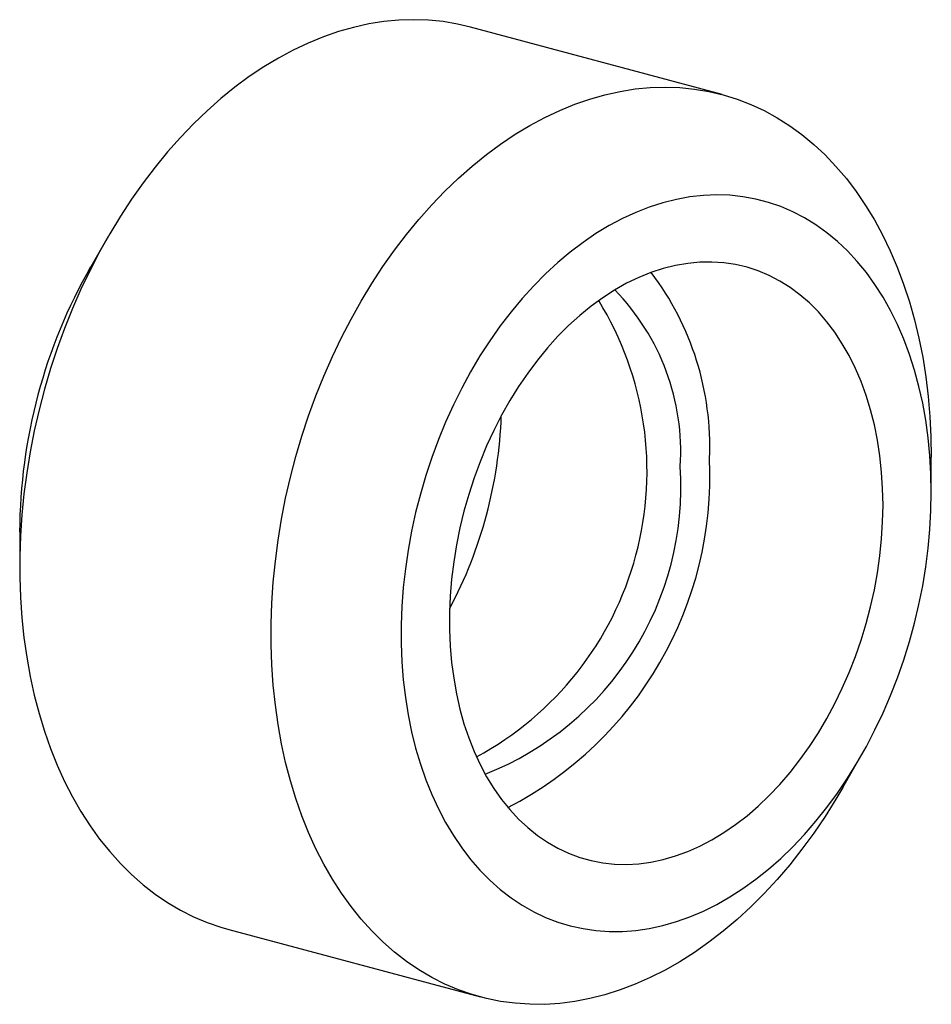
# Paper-space layout '_Диметрия' of a CAD drawing. Units: millimetres. Extents: x -8.1 to 6.7, y -3.1 to 13.
import ezdxf

# ---------------------------------------------------------------- set-up
doc = ezdxf.new("R2010")
doc.units = ezdxf.units.MM

psp = doc.layouts.new('_Диметрия')

# ---------------------------------------------------------------- linework, layer by layer
at = {"color": 7, "linetype": 'Continuous', "lineweight": 25}
for p, q in [((3.308, 11.769), (-0.793, 12.868)), ((-6.706, 9.454), (-6.99, 8.962)), ((6.722, 5.288), (6.722, 5.856)), ((-8.148, 4.638), (-8.148, 4.07)), ((5.28, 0.472), (5.564, 0.965)), ((-4.734, -1.843), (-0.633, -2.942))]:
    psp.add_line(p, q, dxfattribs=at)
at = {"color": 7, "linetype": 'Continuous', "lineweight": 25, "flags": 128}
for points in [[(-0.793, 12.868), (-1.006, 12.918), (-1.241, 12.958), (-1.48, 12.981), (-1.721, 12.99), (-1.964, 12.982), (-2.209, 12.959), (-2.455, 12.92), (-2.702, 12.865), (-2.949, 12.795), (-3.195, 12.71), (-3.441, 12.609), (-3.685, 12.494), (-3.927, 12.364), (-4.167, 12.219), (-4.404, 12.061), (-4.638, 11.889), (-4.867, 11.703), (-5.092, 11.504), (-5.312, 11.293), (-5.527, 11.069), (-5.736, 10.834), (-5.939, 10.587), (-6.135, 10.33), (-6.324, 10.063), (-6.505, 9.786), (-6.679, 9.501), (-6.844, 9.206), (-7.001, 8.904), (-7.149, 8.595), (-7.287, 8.28), (-7.417, 7.958), (-7.536, 7.632), (-7.645, 7.301), (-7.744, 6.966), (-7.833, 6.628), (-7.911, 6.288), (-7.978, 5.947), (-8.034, 5.604), (-8.079, 5.261), (-8.113, 4.919), (-8.136, 4.578), (-8.147, 4.238), (-8.147, 3.902), (-8.136, 3.569), (-8.113, 3.24), (-8.079, 2.916), (-8.034, 2.597), (-7.978, 2.284), (-7.911, 1.979), (-7.833, 1.68), (-7.744, 1.39), (-7.645, 1.108), (-7.536, 0.836), (-7.417, 0.573), (-7.287, 0.321), (-7.149, 0.08), (-7.001, -0.15), (-6.844, -0.368), (-6.679, -0.573), (-6.505, -0.766), (-6.324, -0.946), (-6.135, -1.112), (-5.939, -1.264), (-5.736, -1.401), (-5.527, -1.525), (-5.312, -1.633), (-5.092, -1.727), (-4.867, -1.805), (-4.734, -1.843)], [(5.28, 0.472), (5.167, 0.282), (4.989, 0), (4.804, -0.272), (4.611, -0.534), (4.412, -0.786), (4.206, -1.027), (3.994, -1.256), (3.777, -1.474), (3.554, -1.679), (3.327, -1.871), (3.095, -2.05), (2.86, -2.216), (2.622, -2.367), (2.38, -2.505), (2.137, -2.627), (1.892, -2.735), (1.646, -2.828), (1.399, -2.906), (1.152, -2.968), (0.906, -3.015), (0.66, -3.046), (0.416, -3.062), (0.174, -3.061), (-0.066, -3.045), (-0.303, -3.014), (-0.536, -2.966), (-0.766, -2.904), (-0.991, -2.825), (-1.211, -2.732), (-1.426, -2.623), (-1.635, -2.5), (-1.837, -2.362), (-2.034, -2.21), (-2.222, -2.044), (-2.404, -1.865), (-2.578, -1.672), (-2.743, -1.467), (-2.9, -1.249), (-3.048, -1.019), (-3.186, -0.778), (-3.315, -0.525), (-3.435, -0.263), (-3.544, 0.01), (-3.643, 0.291), (-3.732, 0.582), (-3.81, 0.88), (-3.877, 1.186), (-3.933, 1.498), (-3.978, 1.817), (-4.012, 2.141), (-4.034, 2.47), (-4.046, 2.803), (-4.046, 3.14), (-4.034, 3.479), (-4.012, 3.82), (-3.978, 4.162), (-3.933, 4.505), (-3.877, 4.848), (-3.81, 5.19), (-3.732, 5.53), (-3.643, 5.868), (-3.544, 6.202), (-3.435, 6.533), (-3.315, 6.86), (-3.186, 7.181), (-3.048, 7.497), (-2.9, 7.806), (-2.743, 8.108), (-2.578, 8.402), (-2.404, 8.688), (-2.222, 8.964), (-2.034, 9.232), (-1.837, 9.489), (-1.635, 9.735), (-1.426, 9.97), (-1.211, 10.194), (-0.991, 10.405), (-0.766, 10.604), (-0.536, 10.79), (-0.303, 10.962), (-0.066, 11.121), (0.174, 11.265), (0.416, 11.395), (0.66, 11.511), (0.906, 11.611), (1.152, 11.696), (1.399, 11.766), (1.646, 11.821), (1.892, 11.86), (2.137, 11.883), (2.38, 11.891), (2.622, 11.883), (2.86, 11.859), (3.095, 11.819), (3.327, 11.764), (3.554, 11.694), (3.777, 11.608), (3.994, 11.507), (4.206, 11.391), (4.412, 11.261), (4.611, 11.116), (4.804, 10.957), (4.989, 10.784), (5.167, 10.598), (5.336, 10.398), (5.497, 10.187), (5.65, 9.963), (5.793, 9.727), (5.927, 9.48), (6.051, 9.223), (6.166, 8.955), (6.27, 8.678), (6.364, 8.392), (6.447, 8.098), (6.52, 7.796), (6.581, 7.486), (6.632, 7.17), (6.671, 6.849), (6.699, 6.522), (6.716, 6.191), (6.722, 5.856), (6.722, 5.856)], [(6.722, 5.288), (6.716, 5.587), (6.7, 5.883), (6.671, 6.174), (6.632, 6.459), (6.582, 6.739), (6.521, 7.012), (6.449, 7.277), (6.366, 7.534), (6.273, 7.782), (6.17, 8.02), (6.057, 8.249), (5.935, 8.467), (5.803, 8.673), (5.663, 8.867), (5.514, 9.05), (5.357, 9.219), (5.192, 9.375), (5.019, 9.517), (4.84, 9.646), (4.655, 9.759), (4.464, 9.859), (4.267, 9.943), (4.066, 10.012), (3.86, 10.066), (3.65, 10.104), (3.437, 10.127), (3.221, 10.134), (3.004, 10.125), (2.784, 10.101), (2.564, 10.061), (2.343, 10.006), (2.122, 9.935), (1.902, 9.849), (1.684, 9.749), (1.467, 9.633), (1.252, 9.503), (1.041, 9.36), (0.833, 9.202), (0.629, 9.032), (0.43, 8.848), (0.236, 8.652), (0.048, 8.445), (-0.134, 8.226), (-0.31, 7.997), (-0.479, 7.757), (-0.64, 7.508), (-0.793, 7.25), (-0.938, 6.984), (-1.074, 6.711), (-1.201, 6.431), (-1.319, 6.144), (-1.427, 5.853), (-1.525, 5.557), (-1.612, 5.257), (-1.69, 4.955), (-1.756, 4.65), (-1.812, 4.344), (-1.857, 4.037), (-1.891, 3.731), (-1.913, 3.426), (-1.924, 3.122), (-1.924, 2.821), (-1.913, 2.524), (-1.891, 2.23), (-1.857, 1.942), (-1.812, 1.659), (-1.756, 1.383), (-1.69, 1.114), (-1.612, 0.853), (-1.525, 0.6), (-1.427, 0.357), (-1.319, 0.123), (-1.201, -0.1), (-1.074, -0.312), (-0.938, -0.513), (-0.793, -0.701), (-0.64, -0.877), (-0.479, -1.039), (-0.31, -1.189), (-0.134, -1.324), (0.048, -1.445), (0.236, -1.552), (0.43, -1.644), (0.629, -1.72), (0.833, -1.782), (1.041, -1.828), (1.252, -1.858), (1.467, -1.873), (1.684, -1.872), (1.902, -1.856), (2.122, -1.824), (2.343, -1.776), (2.564, -1.713), (2.784, -1.635), (3.004, -1.542), (3.221, -1.434), (3.437, -1.311), (3.65, -1.174), (3.86, -1.024), (4.066, -0.859), (4.267, -0.682), (4.464, -0.493), (4.655, -0.291), (4.84, -0.078), (5.019, 0.146), (5.192, 0.381), (5.357, 0.625), (5.514, 0.879), (5.663, 1.141), (5.803, 1.411), (5.935, 1.688), (6.057, 1.971), (6.17, 2.26), (6.273, 2.554), (6.366, 2.851), (6.449, 3.153), (6.521, 3.456), (6.582, 3.762), (6.632, 4.068), (6.671, 4.375), (6.7, 4.681), (6.716, 4.986), (6.722, 5.288)], [(5.934, 5.077), (5.928, 5.348), (5.911, 5.615), (5.883, 5.877), (5.843, 6.134), (5.793, 6.384), (5.732, 6.627), (5.66, 6.863), (5.577, 7.089), (5.485, 7.306), (5.382, 7.513), (5.27, 7.708), (5.149, 7.893), (5.019, 8.065), (4.88, 8.225), (4.734, 8.372), (4.58, 8.505), (4.419, 8.624), (4.252, 8.728), (4.079, 8.818), (3.9, 8.893), (3.716, 8.953), (3.529, 8.997), (3.337, 9.025), (3.143, 9.038), (2.946, 9.035), (2.748, 9.017), (2.548, 8.983), (2.348, 8.933), (2.148, 8.868), (1.949, 8.787), (1.751, 8.692), (1.556, 8.582), (1.363, 8.458), (1.173, 8.32), (0.988, 8.169), (0.806, 8.005), (0.63, 7.828), (0.46, 7.639), (0.296, 7.439), (0.138, 7.229), (-0.012, 7.009), (-0.154, 6.779), (-0.289, 6.541), (-0.414, 6.295), (-0.531, 6.042), (-0.638, 5.783), (-0.736, 5.519), (-0.824, 5.251), (-0.901, 4.978), (-0.967, 4.704), (-1.023, 4.427), (-1.068, 4.149), (-1.102, 3.871), (-1.125, 3.594), (-1.136, 3.319), (-1.136, 3.046), (-1.125, 2.777), (-1.102, 2.512), (-1.068, 2.253), (-1.023, 1.999), (-0.967, 1.752), (-0.901, 1.513), (-0.824, 1.282), (-0.736, 1.061), (-0.638, 0.849), (-0.531, 0.647), (-0.414, 0.457), (-0.289, 0.279), (-0.154, 0.112), (-0.012, -0.041), (0.138, -0.181), (0.296, -0.307), (0.46, -0.419), (0.63, -0.516), (0.806, -0.598), (0.988, -0.666), (1.173, -0.717), (1.363, -0.754), (1.556, -0.775), (1.751, -0.78), (1.949, -0.769), (2.148, -0.743), (2.348, -0.701), (2.548, -0.643), (2.748, -0.57), (2.946, -0.483), (3.143, -0.38), (3.337, -0.263), (3.529, -0.132), (3.716, 0.013), (3.9, 0.171), (4.079, 0.341), (4.252, 0.524), (4.419, 0.718), (4.58, 0.924), (4.734, 1.139), (4.88, 1.364), (5.019, 1.598), (5.149, 1.84), (5.27, 2.09), (5.382, 2.346), (5.485, 2.607), (5.577, 2.874), (5.66, 3.144), (5.732, 3.418), (5.793, 3.694), (5.843, 3.971), (5.883, 4.249), (5.911, 4.527), (5.928, 4.803), (5.934, 5.077)]]:
    psp.add_lwpolyline(points, dxfattribs=at)
at = {"color": 7, "linetype": 'Continuous', "lineweight": 25}
for centre, radius, start, end in [((0.628, 4.604), 8.777, 150.2295, 179.7746), ((-1.581, 6.03), 4.69, 357.6141, 37.2548), ((-1.138, 5.946), 3.773, 356.3634, 44.3687), ((-3.208, 5.632), 5.293, 298.3204, 31.6837), ((-7.495, 6.78), 7.207, 331.9579, 358.0462), ((-2.967, 5.552), 6.079, 297.2413, 2.6635), ((-2.4, 5.379), 5.038, 291.4726, 3.7287)]:
    psp.add_arc(centre, radius, start, end, dxfattribs=at)

doc.saveas('drawing.dxf')
